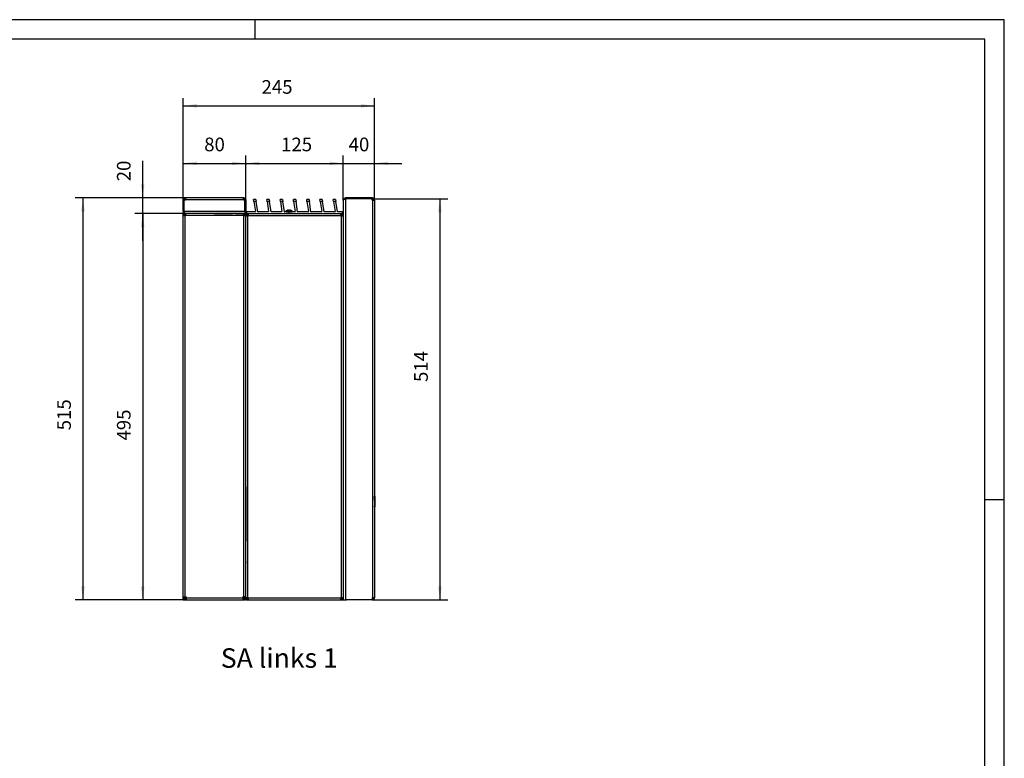
# Model space of a CAD drawing. Units: millimetres. Extents: x 28 to 622, y -25 to 395.
# Drawn here: x 370 to 622, y 206 to 395 of the extents above; entities that cross this region are included whole.
import ezdxf

# ---------------------------------------------------------------- set-up
doc = ezdxf.new("R2010")
doc.units = ezdxf.units.MM
doc.linetypes.add('DOT_CENTER', pattern=[14, 12, -1, 0, -1])
doc.layers.add('1', color=7, linetype='Continuous')
doc.styles.add('CONVERTER_11', font='txt.shx', dxfattribs={"width": 0.9})
doc.dimstyles.new('ME10_DIM_10', dxfattribs={"dimtxt": 17.5, "dimasz": 17.5, "dimexe": 10, "dimexo": 0, "dimgap": 10, "dimtad": 1, "dimdsep": 46, "dimtxsty": 'CONVERTER_11', "dimsah": 1, "dimcen": 0.09, "dimclrd": 2, "dimclre": 2, "dimclrt": 3, "dimadec": 0, "dimazin": 0, "dimtfac": 1, "dimtdec": 4, "dimtix": 1, "dimtmove": 0, "dimatfit": 3, "dimfxl": 0, "dimtolj": 1, "dimtzin": 0, "dimarcsym": 0})
doc.dimstyles.new('ME10_DIM_11', dxfattribs={"dimtxt": 17.5, "dimasz": 17.5, "dimexe": 10, "dimexo": 0, "dimgap": 10, "dimtad": 1, "dimdsep": 46, "dimtxsty": 'CONVERTER_11', "dimsah": 1, "dimcen": 0.09, "dimclrd": 2, "dimclre": 2, "dimclrt": 3, "dimadec": 0, "dimazin": 0, "dimtfac": 1, "dimtdec": 4, "dimtix": 1, "dimtmove": 0, "dimatfit": 3, "dimfxl": 0, "dimtolj": 1, "dimtzin": 0, "dimarcsym": 0})
doc.dimstyles.new('ME10_DIM_12', dxfattribs={"dimtxt": 17.5, "dimasz": 17.5, "dimexe": 10, "dimexo": 0, "dimgap": 10, "dimtad": 1, "dimdsep": 46, "dimtxsty": 'CONVERTER_11', "dimsah": 1, "dimcen": 0.09, "dimclrd": 2, "dimclre": 2, "dimclrt": 3, "dimadec": 0, "dimazin": 0, "dimtfac": 1, "dimtdec": 4, "dimtix": 1, "dimtmove": 0, "dimatfit": 3, "dimfxl": 0, "dimtolj": 1, "dimtzin": 0, "dimarcsym": 0})
doc.dimstyles.new('ME10_DIM_13', dxfattribs={"dimtxt": 17.5, "dimasz": 17.5, "dimexe": 10, "dimexo": 0, "dimgap": 10, "dimtad": 1, "dimdsep": 46, "dimtxsty": 'CONVERTER_11', "dimsah": 1, "dimcen": 0.09, "dimclrd": 2, "dimclre": 2, "dimclrt": 3, "dimadec": 0, "dimazin": 0, "dimtfac": 1, "dimtdec": 4, "dimtix": 1, "dimtmove": 0, "dimatfit": 3, "dimfxl": 0, "dimtolj": 1, "dimtzin": 0, "dimarcsym": 0})
doc.dimstyles.new('ME10_DIM_14', dxfattribs={"dimtxt": 17.5, "dimasz": 17.5, "dimexe": 10, "dimexo": 0, "dimgap": 10, "dimtad": 1, "dimdsep": 46, "dimtxsty": 'CONVERTER_11', "dimsah": 1, "dimcen": 0.09, "dimclrd": 2, "dimclre": 2, "dimclrt": 3, "dimadec": 0, "dimazin": 0, "dimtfac": 1, "dimtdec": 4, "dimtix": 1, "dimtmove": 0, "dimatfit": 3, "dimfxl": 0, "dimtolj": 1, "dimtzin": 0, "dimarcsym": 0})
doc.dimstyles.new('ME10_DIM_15', dxfattribs={"dimtxt": 17.5, "dimasz": 17.5, "dimexe": 10, "dimexo": 0, "dimgap": 10, "dimtad": 1, "dimdsep": 46, "dimtxsty": 'CONVERTER_11', "dimsah": 1, "dimcen": 0.09, "dimclrd": 2, "dimclre": 2, "dimclrt": 3, "dimadec": 0, "dimazin": 0, "dimtfac": 1, "dimtdec": 4, "dimtix": 1, "dimtmove": 0, "dimatfit": 3, "dimfxl": 0, "dimtolj": 1, "dimtzin": 0, "dimarcsym": 0})
doc.dimstyles.new('ME10_DIM_16', dxfattribs={"dimtxt": 17.5, "dimasz": 17.5, "dimexe": 10, "dimexo": 0, "dimgap": 10, "dimtad": 1, "dimdsep": 46, "dimtxsty": 'CONVERTER_11', "dimsah": 1, "dimcen": 0.09, "dimclrd": 2, "dimclre": 2, "dimclrt": 3, "dimadec": 0, "dimazin": 0, "dimtfac": 1, "dimtdec": 4, "dimtix": 1, "dimtmove": 0, "dimatfit": 3, "dimfxl": 0, "dimtolj": 1, "dimtzin": 0, "dimarcsym": 0})
doc.dimstyles.new('ME10_DIM_17', dxfattribs={"dimtxt": 17.5, "dimasz": 17.5, "dimexe": 10, "dimexo": 0, "dimgap": 10, "dimtad": 1, "dimdsep": 46, "dimtxsty": 'CONVERTER_11', "dimsah": 1, "dimcen": 0.09, "dimclrd": 2, "dimclre": 2, "dimclrt": 3, "dimadec": 0, "dimazin": 0, "dimtfac": 1, "dimtdec": 4, "dimtix": 1, "dimtmove": 0, "dimatfit": 3, "dimfxl": 0, "dimtolj": 1, "dimtzin": 0, "dimarcsym": 0})

# ---------------------------------------------------------------- blocks, each defined once
blk = doc.blocks.new('_tb_frame_A2Q', base_point=(28.41, -25.01))
at = {"layer": '1', "color": 2, "linetype": 'Continuous'}
for p, q in [((622.41, 394.99), (28.41, 394.99)), ((430.41, 394.99), (430.41, 389.99)), ((622.41, -25.01), (622.41, 394.99)), ((622.41, 271.99), (617.41, 271.99))]:
    blk.add_line(p, q, dxfattribs=at)
at = {"layer": '1', "color": 7, "linetype": 'Continuous'}
for p, q in [((617.41, 389.99), (48.41, 389.99)), ((617.41, -20.01), (617.41, 389.99))]:
    blk.add_line(p, q, dxfattribs=at)
blk = doc.blocks.new('senkschraube_m4x12_kreuzschlitz', base_point=(2262.5, 1725.5))
at = {"color": 1, "linetype": 'Continuous'}
blk.add_line((2262.6, 1725.6), (2262.5, 1725.5), dxfattribs=at)
blk = doc.blocks.new('seitenblech_serie6_vorne_ansaug_vorne_02__1', base_point=(2140.5, 1231.6))
at = {"color": 1, "linetype": 'Continuous'}
for p, q in [((2141.5, 1725.6), (2140.5, 1725.6)), ((2141.5, 1725.5), (2141.5, 1725.6)), ((2141.5, 1723.6), (2143.1, 1723.6)), ((2262.5, 1723.6), (2262.9, 1723.6)), ((2262.9, 1723.6), (2264.5, 1723.6)), ((2264.5, 1725.5), (2265.5, 1725.5)), ((2140.5, 1231.6), (2143.5, 1231.6)), ((2143.5, 1231.6), (2262.5, 1231.6)), ((2262.5, 1231.6), (2265.5, 1231.6))]:
    blk.add_line(p, q, dxfattribs=at)
blk = doc.blocks.new('seitenblech_serie6_vorne_ansaug_vorne__2', base_point=(2140.5, 1231.6))
at = {"color": 1, "linetype": 'Continuous'}
for p, q in [((2140.5, 1726.6), (2140.5, 1725.6)), ((2140.5, 1726.6), (2143.5, 1726.6)), ((2140.5, 1725.6), (2143.5, 1725.6)), ((2140.5, 1723.6), (2140.5, 1725.5)), ((2141.5, 1725.5), (2140.5, 1725.5)), ((2143.1, 1723.6), (2140.5, 1723.6)), ((2140.5, 1235.4), (2140.5, 1723.6)), ((2141.5, 1723.6), (2141.5, 1725.5)), ((2143.5, 1723.6), (2143.1, 1723.6)), ((2143.1, 1234.6), (2143.1, 1723.6)), ((2143.5, 1726.6), (2143.5, 1724)), ((2143.5, 1726.6), (2262.5, 1726.6)), ((2143.5, 1724), (2143.5, 1723.6)), ((2143.5, 1724), (2262.5, 1724)), ((2262.5, 1724), (2262.5, 1726.6)), ((2262.5, 1726.6), (2265.5, 1726.6)), ((2262.5, 1725.6), (2265.5, 1725.6)), ((2262.5, 1723.6), (2262.5, 1724)), ((2262.9, 1723.6), (2262.5, 1723.6)), ((2265.5, 1723.6), (2262.9, 1723.6)), ((2262.9, 1723.6), (2262.9, 1234.6)), ((2264.5, 1725.5), (2264.5, 1723.6)), ((2265.5, 1725.5), (2264.5, 1725.5)), ((2140.5, 1232.7), (2140.5, 1234.6)), ((2140.5, 1234.6), (2143.1, 1234.6)), ((2140.5, 1232.7), (2141.5, 1232.7)), ((2143.5, 1232.6), (2140.5, 1232.6)), ((2143.5, 1231.6), (2140.5, 1231.6)), ((2141.5, 1232.7), (2141.5, 1234.6)), ((2143.1, 1234.6), (2143.5, 1234.6)), ((2143.5, 1234.6), (2143.5, 1234.2)), ((2143.5, 1234.2), (2143.5, 1231.6)), ((2143.5, 1234.2), (2262.5, 1234.2)), ((2143.5, 1231.6), (2262.5, 1231.6)), ((2262.5, 1234.6), (2262.9, 1234.6)), ((2262.5, 1234.2), (2262.5, 1234.6)), ((2262.5, 1231.6), (2262.5, 1234.2)), ((2265.5, 1232.6), (2262.5, 1232.6)), ((2265.5, 1231.6), (2262.5, 1231.6)), ((2262.9, 1234.6), (2265.5, 1234.6)), ((2264.5, 1234.6), (2264.5, 1232.7)), ((2264.5, 1232.7), (2265.5, 1232.7)), ((2265.5, 1231.6), (2265.5, 1231.6))]:
    blk.add_line(p, q, dxfattribs=at)
blk = doc.blocks.new('lueftungsgitter_bg61__3', base_point=(2141.5, 1726.6))
at = {"color": 1, "linetype": 'Continuous'}
for p, q in [((2150.7, 1744.6), (2150.6, 1744.4)), ((2150.9, 1742.1), (2150.6, 1744.4)), ((2150.7, 1744.6), (2150.7, 1744.6)), ((2150.7, 1744.6), (2150.7, 1744.6)), ((2150.7, 1744.6), (2150.7, 1744.6)), ((2150.8, 1744.6), (2150.7, 1744.6)), ((2153.4, 1744.6), (2150.8, 1744.6)), ((2150.8, 1744.6), (2150.8, 1744.6)), ((2150.8, 1744.6), (2150.8, 1744.6)), ((2154, 1742.1), (2150.9, 1742.1)), ((2150.9, 1742.1), (2152.9, 1729)), ((2153.4, 1744.6), (2153.4, 1744.6)), ((2153.5, 1744.6), (2153.4, 1744.6)), ((2153.6, 1744.5), (2153.5, 1744.6)), ((2153.6, 1744.4), (2153.6, 1744.5)), ((2153.6, 1744.4), (2154, 1742.1)), ((2156, 1728.9), (2154, 1742.1)), ((2167.7, 1744.6), (2167.6, 1744.4)), ((2167.9, 1742.1), (2167.6, 1744.4)), ((2167.7, 1744.6), (2167.7, 1744.6)), ((2167.7, 1744.6), (2167.7, 1744.6)), ((2167.7, 1744.6), (2167.7, 1744.6)), ((2167.8, 1744.6), (2167.7, 1744.6)), ((2167.8, 1744.6), (2167.8, 1744.6)), ((2167.8, 1744.6), (2167.8, 1744.6)), ((2170.4, 1744.6), (2167.8, 1744.6)), ((2171, 1742.1), (2167.9, 1742.1)), ((2167.9, 1742.1), (2169.9, 1729)), ((2170.4, 1744.6), (2170.4, 1744.6)), ((2170.5, 1744.6), (2170.4, 1744.6)), ((2170.6, 1744.5), (2170.5, 1744.6)), ((2170.6, 1744.4), (2170.6, 1744.5)), ((2170.6, 1744.4), (2171, 1742.1)), ((2173, 1728.9), (2171, 1742.1)), ((2184.6, 1744.6), (2184.6, 1744.4)), ((2184.7, 1744.6), (2184.6, 1744.6)), ((2184.9, 1742.1), (2184.6, 1744.4)), ((2184.7, 1744.6), (2184.7, 1744.6)), ((2184.7, 1744.6), (2184.7, 1744.6)), ((2184.8, 1744.6), (2184.7, 1744.6)), ((2184.8, 1744.6), (2184.8, 1744.6)), ((2184.8, 1744.6), (2184.8, 1744.6)), ((2187.4, 1744.6), (2184.8, 1744.6)), ((2188, 1742.1), (2184.9, 1742.1)), ((2184.9, 1742.1), (2186.9, 1729)), ((2187.4, 1744.6), (2187.4, 1744.6)), ((2187.5, 1744.6), (2187.4, 1744.6)), ((2187.6, 1744.5), (2187.5, 1744.6)), ((2187.6, 1744.4), (2187.6, 1744.5)), ((2187.6, 1744.4), (2188, 1742.1)), ((2190, 1728.9), (2188, 1742.1)), ((2201.6, 1744.6), (2201.6, 1744.4)), ((2201.7, 1744.6), (2201.6, 1744.6)), ((2201.9, 1742.1), (2201.6, 1744.4)), ((2201.7, 1744.6), (2201.7, 1744.6)), ((2201.7, 1744.6), (2201.7, 1744.6)), ((2201.8, 1744.6), (2201.7, 1744.6)), ((2204.4, 1744.6), (2201.8, 1744.6)), ((2201.8, 1744.6), (2201.8, 1744.6)), ((2201.8, 1744.6), (2201.8, 1744.6)), ((2205, 1742.1), (2201.9, 1742.1)), ((2201.9, 1742.1), (2203.9, 1729)), ((2204.4, 1744.6), (2204.4, 1744.6)), ((2204.4, 1744.6), (2204.4, 1744.6)), ((2204.6, 1744.5), (2204.4, 1744.6)), ((2204.6, 1744.4), (2204.6, 1744.5)), ((2204.6, 1744.4), (2205, 1742.1)), ((2206.9, 1728.9), (2205, 1742.1)), ((2218.6, 1744.6), (2218.6, 1744.4)), ((2218.6, 1744.6), (2218.6, 1744.6)), ((2218.7, 1744.6), (2218.6, 1744.6)), ((2218.9, 1742.1), (2218.6, 1744.4)), ((2218.7, 1744.6), (2218.7, 1744.6)), ((2218.8, 1744.6), (2218.7, 1744.6)), ((2221.4, 1744.6), (2218.8, 1744.6)), ((2218.8, 1744.6), (2218.8, 1744.6)), ((2218.8, 1744.6), (2218.8, 1744.6)), ((2222, 1742.1), (2218.9, 1742.1)), ((2218.9, 1742.1), (2220.9, 1729)), ((2221.4, 1744.6), (2221.4, 1744.6)), ((2221.4, 1744.6), (2221.4, 1744.6)), ((2221.6, 1744.5), (2221.4, 1744.6)), ((2221.6, 1744.4), (2221.6, 1744.5)), ((2221.6, 1744.4), (2222, 1742.1)), ((2223.9, 1728.9), (2222, 1742.1)), ((2235.6, 1744.6), (2235.6, 1744.4)), ((2235.6, 1744.6), (2235.6, 1744.6)), ((2235.7, 1744.6), (2235.6, 1744.6)), ((2235.9, 1742.1), (2235.6, 1744.4)), ((2235.7, 1744.6), (2235.7, 1744.6)), ((2235.8, 1744.6), (2235.7, 1744.6)), ((2238.4, 1744.6), (2235.8, 1744.6)), ((2235.8, 1744.6), (2235.8, 1744.6)), ((2235.8, 1744.6), (2235.8, 1744.6)), ((2239, 1742.1), (2235.9, 1742.1)), ((2235.9, 1742.1), (2237.9, 1729)), ((2238.4, 1744.6), (2238.4, 1744.6)), ((2238.4, 1744.6), (2238.4, 1744.6)), ((2238.6, 1744.5), (2238.4, 1744.6)), ((2238.6, 1744.4), (2238.6, 1744.5)), ((2238.6, 1744.4), (2239, 1742.1)), ((2240.9, 1728.9), (2239, 1742.1)), ((2252.6, 1744.6), (2252.6, 1744.4)), ((2252.6, 1744.6), (2252.6, 1744.6)), ((2252.7, 1744.6), (2252.6, 1744.6)), ((2252.9, 1742.1), (2252.6, 1744.4)), ((2252.7, 1744.6), (2252.7, 1744.6)), ((2252.7, 1744.6), (2252.7, 1744.6)), ((2252.8, 1744.6), (2252.7, 1744.6)), ((2255.4, 1744.6), (2252.8, 1744.6)), ((2252.8, 1744.6), (2252.8, 1744.6)), ((2256, 1742.1), (2252.9, 1742.1)), ((2252.9, 1742.1), (2254.9, 1729)), ((2255.4, 1744.6), (2255.4, 1744.6)), ((2255.4, 1744.6), (2255.4, 1744.6)), ((2255.6, 1744.5), (2255.4, 1744.6)), ((2255.6, 1744.4), (2255.6, 1744.5)), ((2255.6, 1744.4), (2256, 1742.1)), ((2257.9, 1728.9), (2256, 1742.1)), ((2141.5, 1728.3), (2141.5, 1726.9)), ((2152.6, 1728.6), (2141.8, 1728.6)), ((2169.6, 1728.6), (2156.3, 1728.6)), ((2186.6, 1728.6), (2173.3, 1728.6)), ((2203.6, 1728.6), (2190.2, 1728.6)), ((2220.6, 1728.6), (2207.2, 1728.6)), ((2237.6, 1728.6), (2224.2, 1728.6)), ((2254.6, 1728.6), (2241.2, 1728.6)), ((2264.2, 1728.6), (2258.2, 1728.6)), ((2264.5, 1726.9), (2264.5, 1728.3)), ((2141.8, 1726.6), (2264.2, 1726.6))]:
    blk.add_line(p, q, dxfattribs=at)
for centre, start, end in [((2141.8, 1728.3), 90, 180), ((2152.6, 1728.9), 270, 8.5), ((2156.3, 1728.9), 188.5, 270), ((2169.6, 1728.9), 270, 8.5), ((2173.3, 1728.9), 188.5, 270), ((2186.6, 1728.9), 270, 8.5), ((2190.2, 1728.9), 188.5, 270), ((2203.6, 1728.9), 270, 8.5), ((2207.2, 1728.9), 188.5, 270), ((2220.6, 1728.9), 270, 8.5), ((2224.2, 1728.9), 188.5, 270), ((2237.6, 1728.9), 270, 8.5), ((2241.2, 1728.9), 188.5, 270), ((2254.6, 1728.9), 270, 8.5), ((2258.2, 1728.9), 188.5, 270), ((2264.2, 1728.3), 0, 90), ((2141.8, 1726.9), 180, 270), ((2264.2, 1726.9), 270, 0)]:
    blk.add_arc(centre, 0.3, start, end, dxfattribs=at)
blk = doc.blocks.new('logo_kampmann_02_02_02__4', base_point=(2305.5, 1350.7))
at = {"color": 1, "linetype": 'Continuous'}
for p, q in [((2306.5, 1364.5), (2305.5, 1364.5)), ((2305.5, 1364.5), (2305.5, 1364.4)), ((2306.5, 1364.4), (2305.5, 1364.4)), ((2305.5, 1359.6), (2305.5, 1364.4)), ((2306.5, 1364.5), (2306.5, 1364.4)), ((2306.5, 1359.6), (2306.5, 1364.4)), ((2305.5, 1359.6), (2305.5, 1359.5)), ((2306.5, 1359.6), (2305.5, 1359.6)), ((2305.5, 1359.5), (2306.5, 1359.5)), ((2305.5, 1359.5), (2305.5, 1351.7)), ((2305.5, 1351.7), (2305.5, 1351.6)), ((2305.5, 1351.7), (2306.5, 1351.7)), ((2305.5, 1350.8), (2305.5, 1351.6)), ((2306.5, 1351.6), (2305.5, 1351.6)), ((2305.5, 1350.8), (2305.5, 1350.7)), ((2306.5, 1350.8), (2305.5, 1350.8)), ((2306.5, 1350.7), (2305.5, 1350.7)), ((2306.5, 1359.6), (2306.5, 1359.5)), ((2306.5, 1351.7), (2306.5, 1359.5)), ((2306.5, 1351.7), (2306.5, 1351.6)), ((2306.5, 1350.8), (2306.5, 1351.6)), ((2306.5, 1350.8), (2306.5, 1350.7))]:
    blk.add_line(p, q, dxfattribs=at)
blk = doc.blocks.new('frontpaneel_bg61_ansaug_vorne__5', base_point=(2264.4, 1231.6))
at = {"color": 1, "linetype": 'Continuous'}
for p, q in [((2265.5, 1744), (2265.7, 1745)), ((2265.5, 1743.9), (2265.6, 1744.2)), ((2265.5, 1744), (2265.5, 1743.9)), ((2265.5, 1744), (2265.5, 1744)), ((2265.5, 1743.9), (2265.5, 1231.6)), ((2265.6, 1744.2), (2265.7, 1744.3)), ((2265.7, 1745), (2266.2, 1745.9)), ((2265.7, 1744.3), (2265.9, 1744.5)), ((2265.9, 1744.5), (2266.2, 1744.7)), ((2266.2, 1745.9), (2267.1, 1746.4)), ((2266.2, 1744.7), (2266.6, 1744.9)), ((2266.2, 1744.7), (2266.2, 1744.7)), ((2266.6, 1744.9), (2267.1, 1745.1)), ((2266.9, 1745.2), (2267.5, 1745.5)), ((2266.9, 1745.1), (2266.9, 1745.2)), ((2267.1, 1746.4), (2268.1, 1746.6)), ((2267.1, 1745.1), (2267.3, 1745.2)), ((2267.3, 1745.2), (2268, 1745.5)), ((2267.5, 1745.5), (2268.1, 1745.6)), ((2268, 1745.5), (2268.1, 1745.5)), ((2302.5, 1746.6), (2268.1, 1746.6)), ((2268.1, 1745.6), (2268.1, 1746.6)), ((2302.5, 1745.6), (2268.1, 1745.6)), ((2302.5, 1745.5), (2268.1, 1745.5)), ((2268.1, 1745.5), (2268.1, 1231.6)), ((2302.5, 1746.6), (2302.9, 1746.6)), ((2302.5, 1746.6), (2302.5, 1745.6)), ((2302.5, 1745.6), (2302.9, 1745.6)), ((2302.5, 1743.6), (2302.5, 1745.5)), ((2302.9, 1743.6), (2302.5, 1743.6)), ((2302.9, 1743.6), (2305.5, 1743.6)), ((2302.9, 1743.6), (2302.9, 1234.6)), ((2304.5, 1743.6), (2304.5, 1744)), ((2305.5, 1743.6), (2305.5, 1744)), ((2305.5, 1743.6), (2305.5, 1234.6)), ((2264.4, 1726.7), (2264.5, 1726.7)), ((2265.5, 1231.6), (2268.1, 1231.6)), ((2267, 1231.6), (2269.5, 1231.6)), ((2267, 1231.6), (2267, 1231.6)), ((2302.5, 1231.6), (2268.1, 1231.6)), ((2302.5, 1231.6), (2269.5, 1231.6)), ((2269.5, 1231.6), (2269.5, 1231.6)), ((2302.9, 1234.6), (2302.5, 1234.6)), ((2302.5, 1234.6), (2302.5, 1231.6)), ((2302.9, 1232.6), (2302.5, 1232.6)), ((2302.9, 1231.6), (2302.5, 1231.6)), ((2302.5, 1231.6), (2302.5, 1231.6)), ((2302.9, 1234.6), (2305.5, 1234.6)), ((2304.5, 1234.6), (2304.5, 1234.2)), ((2305.5, 1234.6), (2305.5, 1234.2))]:
    blk.add_line(p, q, dxfattribs=at)
for centre, radius, start, end in [((2302.9, 1744), 2.6, 0, 90), ((2302.9, 1744), 1.6, 0, 90), ((2263.9, 1728.2), 1.6, 292.5006, 0.0003), ((2302.9, 1234.2), 1.6, 270, 360), ((2302.9, 1234.2), 2.6, 270, 360)]:
    blk.add_arc(centre, radius, start, end, dxfattribs=at)
blk = doc.blocks.new('seitenblech_serie6_hinten_ansaug_vorne_02__6', base_point=(2060.5, 1231.6))
at = {"color": 1, "linetype": 'Continuous'}
for p, q in [((2060.5, 1726.6), (2060.5, 1723.8)), ((2060.5, 1726.6), (2060.5, 1726.6)), ((2060.5, 1723.8), (2060.5, 1723.6)), ((2061.5, 1726.6), (2061.5, 1723.6)), ((2140.5, 1376.6), (2140.5, 1371.6)), ((2140.5, 1371.6), (2140.5, 1306.7)), ((2140.5, 1280.4), (2140.5, 1278.9)), ((2063.1, 1234.6), (2061.5, 1234.6)), ((2061.6, 1232.6), (2061.6, 1231.6)), ((2061.6, 1231.6), (2064.2, 1231.6)), ((2063.1, 1235.4), (2063.1, 1234.6)), ((2063.5, 1234.6), (2063.1, 1234.6)), ((2063.5, 1234.2), (2063.5, 1234.6)), ((2063.5, 1232.6), (2063.5, 1234.2)), ((2064.2, 1234.2), (2063.5, 1234.2)), ((2137.5, 1234.2), (2136.7, 1234.2)), ((2137.5, 1234.6), (2137.5, 1234.2)), ((2137.9, 1234.6), (2137.5, 1234.6)), ((2137.5, 1234.2), (2137.5, 1232.6)), ((2137.9, 1235.4), (2137.9, 1234.6)), ((2139.5, 1234.6), (2137.9, 1234.6))]:
    blk.add_line(p, q, dxfattribs=at)
blk = doc.blocks.new('fensterbank_bg61__7', base_point=(2060.5, 1721.6))
at = {"color": 1, "linetype": 'Continuous'}
for p, q in [((2060.5, 1743.6), (2060.5, 1744)), ((2060.5, 1743.6), (2060.5, 1729.1)), ((2060.5, 1743.6), (2061.5, 1743.6)), ((2061.5, 1743.6), (2061.5, 1744)), ((2061.5, 1729.1), (2061.5, 1743.6)), ((2063.5, 1743.6), (2061.6, 1743.6)), ((2061.6, 1729.2), (2061.6, 1743.6)), ((2063.1, 1746.6), (2063.5, 1746.6)), ((2063.1, 1745.6), (2063.5, 1745.6)), ((2063.5, 1746.6), (2063.5, 1744)), ((2137.5, 1746.6), (2063.5, 1746.6)), ((2063.5, 1745.1), (2063.5, 1744.6)), ((2063.5, 1744.6), (2063.5, 1744)), ((2063.5, 1744), (2063.5, 1743.6)), ((2137.5, 1744), (2063.5, 1744)), ((2137.5, 1744), (2137.5, 1746.6)), ((2137.5, 1746.6), (2137.9, 1746.6)), ((2137.5, 1745.6), (2137.9, 1745.6)), ((2137.5, 1743.6), (2137.5, 1744)), ((2137.5, 1743.6), (2137.5, 1744)), ((2139.4, 1743.6), (2137.5, 1743.6)), ((2139.4, 1743.6), (2137.5, 1743.6)), ((2139.4, 1743.6), (2139.4, 1729.2)), ((2139.5, 1744), (2139.5, 1743.6)), ((2139.5, 1743.6), (2140.5, 1743.6)), ((2139.5, 1729.1), (2139.5, 1743.6)), ((2140.5, 1744), (2140.5, 1743.6)), ((2140.5, 1743.6), (2140.5, 1729.1)), ((2061.5, 1729.1), (2060.5, 1729.1)), ((2060.5, 1729.1), (2060.5, 1726.6)), ((2061.5, 1729.1), (2061.5, 1726.6)), ((2061.6, 1726.6), (2061.6, 1729.2)), ((2139.4, 1729.2), (2061.6, 1729.2)), ((2139.4, 1729.2), (2139.4, 1726.6)), ((2139.4, 1727.7), (2139.4, 1727.6)), ((2140.5, 1729.1), (2139.5, 1729.1)), ((2139.5, 1729.1), (2139.5, 1726.6)), ((2140.5, 1729.1), (2140.5, 1726.6)), ((2140.5, 1728.2), (2140.5, 1728.3)), ((2140.5, 1728.2), (2140.5, 1728.2)), ((2061.5, 1726.6), (2060.5, 1726.6)), ((2063.5, 1726.6), (2061.6, 1726.6)), ((2100.5, 1726.6), (2063.5, 1726.6)), ((2100.5, 1726.6), (2123.5, 1726.6)), ((2137.5, 1726.6), (2100.5, 1726.6)), ((2127.4, 1726.6), (2137.5, 1726.6)), ((2139.4, 1726.6), (2137.5, 1726.6)), ((2139.4, 1727.6), (2139.4, 1727)), ((2139.4, 1727), (2139.4, 1726.6)), ((2140.5, 1726.6), (2139.5, 1726.6)), ((2140.5, 1725.5), (2140.5, 1725.6)), ((2140.5, 1721.6), (2140.5, 1721.6)), ((2141.5, 1726.7), (2141.6, 1726.7)), ((2141.6, 1726.7), (2141.5, 1726.7)), ((2141.5, 1726.7), (2141.6, 1726.7)), ((2142.1, 1726.6), (2142.1, 1726.6)), ((2142.1, 1726.6), (2142.1, 1726.6)), ((2142.1, 1726.6), (2142.1, 1726.6))]:
    blk.add_line(p, q, dxfattribs=at)
for centre, radius, start, end in [((2063.1, 1744), 2.6, 90, 180), ((2063.1, 1744), 1.6, 90, 180), ((2137.9, 1744), 2.6, 360, 90), ((2137.9, 1744), 1.6, 360, 90), ((2142.1, 1728.2), 1.6, 179.9994, 249)]:
    blk.add_arc(centre, radius, start, end, dxfattribs=at)
blk = doc.blocks.new('seitenblech_serie6_hinten_ansaug_vorne__8', base_point=(2060.5, 1231.6))
at = {"color": 1, "linetype": 'Continuous'}
for p, q in [((2060.5, 1723.6), (2060.5, 1726.6)), ((2063.1, 1723.6), (2060.5, 1723.6)), ((2060.5, 1235.4), (2060.5, 1723.6)), ((2061.5, 1723.6), (2061.5, 1726.6)), ((2061.6, 1726.6), (2063.5, 1726.6)), ((2061.6, 1726.6), (2061.6, 1725.6)), ((2061.6, 1725.6), (2063.5, 1725.6)), ((2063.5, 1723.6), (2063.1, 1723.6)), ((2063.1, 1235.4), (2063.1, 1723.6)), ((2063.5, 1726.6), (2063.5, 1724)), ((2100.5, 1726.6), (2063.5, 1726.6)), ((2137.5, 1724), (2063.5, 1724)), ((2063.5, 1724), (2063.5, 1723.6)), ((2137.5, 1726.6), (2100.5, 1726.6)), ((2137.5, 1724), (2137.5, 1726.6)), ((2137.5, 1725.6), (2139.4, 1725.6)), ((2137.5, 1723.6), (2137.5, 1724)), ((2137.9, 1723.6), (2137.5, 1723.6)), ((2140.5, 1723.6), (2137.9, 1723.6)), ((2137.9, 1235.4), (2137.9, 1723.6)), ((2139.4, 1725.6), (2139.4, 1726.6)), ((2139.5, 1726.6), (2139.5, 1723.6)), ((2140.5, 1726.6), (2140.5, 1723.6)), ((2140.5, 1235.4), (2140.5, 1723.6)), ((2060.5, 1231.6), (2060.5, 1235.4)), ((2060.5, 1235.4), (2063.1, 1235.4)), ((2060.5, 1231.6), (2061.5, 1231.6)), ((2061.5, 1231.6), (2061.5, 1235.4)), ((2061.6, 1232.6), (2061.6, 1231.6)), ((2064.2, 1232.6), (2061.6, 1232.6)), ((2064.2, 1231.6), (2061.6, 1231.6)), ((2063.1, 1235.4), (2064.2, 1235.4)), ((2064.2, 1235.4), (2064.2, 1234.2)), ((2064.2, 1234.2), (2064.2, 1231.6)), ((2064.2, 1234.2), (2136.7, 1234.2)), ((2064.2, 1231.6), (2136.7, 1231.6)), ((2136.7, 1235.4), (2136.7, 1234.2)), ((2137.9, 1235.4), (2136.7, 1235.4)), ((2136.7, 1234.2), (2136.7, 1231.6)), ((2136.7, 1232.6), (2139.4, 1232.6)), ((2136.7, 1231.6), (2139.4, 1231.6)), ((2140.5, 1235.4), (2137.9, 1235.4)), ((2139.4, 1232.6), (2139.4, 1231.6)), ((2139.5, 1231.6), (2139.5, 1235.4)), ((2140.5, 1231.6), (2139.5, 1231.6)), ((2140.5, 1231.6), (2140.5, 1235.4))]:
    blk.add_line(p, q, dxfattribs=at)
blk = doc.blocks.new('flachkopfschraube_m4_10_iso_7045_vz_02__9', base_point=(2192.2, 1728.6))
at = {"color": 1, "linetype": 'Continuous'}
for p, q in [((2192.2, 1729.5), (2192.3, 1729.8)), ((2192.2, 1729.3), (2192.2, 1729.5)), ((2192.2, 1728.6), (2192.2, 1729.3)), ((2192.2, 1729.3), (2195.6, 1729.3)), ((2192.2, 1728.6), (2195.4, 1728.6)), ((2192.3, 1729.8), (2192.4, 1730)), ((2192.4, 1730), (2192.5, 1730.2)), ((2192.5, 1730.2), (2192.7, 1730.4)), ((2192.7, 1730.4), (2192.9, 1730.5)), ((2192.9, 1730.5), (2193.1, 1730.7)), ((2193.1, 1730.7), (2193.3, 1730.7)), ((2193.3, 1730.7), (2193.5, 1730.8)), ((2193.3, 1730.7), (2198.6, 1730.7)), ((2193.3, 1730.7), (2193.3, 1730.7)), ((2193.5, 1730.8), (2193.6, 1730.8)), ((2193.6, 1730.8), (2193.6, 1730.8)), ((2193.9, 1730.8), (2193.6, 1730.8)), ((2193.8, 1730.8), (2193.8, 1730.8)), ((2193.8, 1730.8), (2193.8, 1730.8)), ((2193.9, 1730.8), (2193.9, 1730.8)), ((2193.9, 1730.8), (2194, 1730.8)), ((2194, 1730.8), (2193.9, 1730.8)), ((2194, 1730.8), (2194, 1730.8)), ((2194.1, 1730.8), (2194, 1730.8)), ((2194.1, 1730.8), (2195.4, 1730.8)), ((2195.4, 1730.8), (2195.5, 1730.8)), ((2195.4, 1730.8), (2195.4, 1730.8)), ((2195.4, 1728.6), (2199.8, 1728.6)), ((2195.6, 1730.8), (2195.5, 1730.8)), ((2195.5, 1730.8), (2195.7, 1730.8)), ((2195.6, 1729.3), (2199.8, 1729.3)), ((2195.7, 1730.8), (2195.7, 1730.8)), ((2195.8, 1730.8), (2195.7, 1730.8)), ((2195.7, 1730.8), (2195.9, 1730.8)), ((2196, 1730.8), (2195.9, 1730.8)), ((2195.9, 1730.8), (2196.1, 1730.8)), ((2196, 1730.8), (2196, 1730.8)), ((2196.1, 1730.8), (2196.3, 1730.8)), ((2196.3, 1730.8), (2196.2, 1730.8)), ((2196.2, 1730.8), (2196.2, 1730.8)), ((2196.5, 1730.8), (2196.3, 1730.8)), ((2196.3, 1730.8), (2196.5, 1730.8)), ((2196.5, 1730.8), (2196.6, 1730.8)), ((2196.6, 1730.8), (2196.6, 1730.8)), ((2196.6, 1730.8), (2197.9, 1730.8)), ((2197.9, 1730.8), (2197.9, 1730.8)), ((2198, 1730.8), (2197.9, 1730.8)), ((2197.9, 1730.8), (2198, 1730.8)), ((2197.9, 1730.8), (2197.9, 1730.8)), ((2198.3, 1730.8), (2198, 1730.8)), ((2198.4, 1730.8), (2198.3, 1730.8)), ((2198.5, 1730.8), (2198.4, 1730.8)), ((2198.4, 1730.8), (2198.4, 1730.8)), ((2198.6, 1730.7), (2198.5, 1730.8)), ((2198.6, 1730.7), (2198.9, 1730.7)), ((2198.6, 1730.7), (2198.6, 1730.7)), ((2198.6, 1730.7), (2198.6, 1730.7)), ((2198.9, 1730.7), (2199.1, 1730.5)), ((2199.1, 1730.5), (2199.3, 1730.4)), ((2199.3, 1730.4), (2199.5, 1730.2)), ((2199.5, 1730.2), (2199.6, 1730)), ((2199.6, 1730), (2199.7, 1729.8)), ((2199.7, 1729.8), (2199.8, 1729.5)), ((2199.8, 1729.5), (2199.8, 1729.3)), ((2199.8, 1729.3), (2199.8, 1728.6))]:
    blk.add_line(p, q, dxfattribs=at)
at = {"layer": '1', "color": 2, "linetype": 'DOT_CENTER'}
blk.add_line((2196, 1726.6), (2196, 1731.3), dxfattribs=at)
blk = doc.blocks.new('schraube_3_9x9_06_02_05_02_02', base_point=(2140.5, 1477.2))
at = {"color": 1, "linetype": 'Continuous'}
blk.add_line((2140.5, 1477.2), (2140.5, 1477.2), dxfattribs=at)
blk = doc.blocks.new('verkleidung_umluft_bg61_ansaug_vorne__10', base_point=(2060.5, 1231.6))
for name, p in [('fensterbank_bg61__7', (2060.5, 1721.6)), ('lueftungsgitter_bg61__3', (2141.5, 1726.6)), ('frontpaneel_bg61_ansaug_vorne__5', (2264.4, 1231.6)), ('flachkopfschraube_m4_10_iso_7045_vz_02__9', (2192.2, 1728.6)), ('seitenblech_serie6_hinten_ansaug_vorne_02__6', (2060.5, 1231.6)), ('seitenblech_serie6_hinten_ansaug_vorne__8', (2060.5, 1231.6)), ('seitenblech_serie6_vorne_ansaug_vorne__2', (2140.5, 1231.6)), ('seitenblech_serie6_vorne_ansaug_vorne_02__1', (2140.5, 1231.6)), ('senkschraube_m4x12_kreuzschlitz', (2262.5, 1725.5)), ('schraube_3_9x9_06_02_05_02_02', (2140.5, 1477.2)), ('logo_kampmann_02_02_02__4', (2305.5, 1350.7))]:
    blk.add_blockref(name, p)
blk = doc.blocks.new('*D67')
at = {"layer": '1', "color": 2, "linetype": 'Continuous'}
for p, q in [((2063.5, 1746.6), (1922, 1746.6)), ((1932, 1746.6), (1932, 1231.6)), ((2064.2, 1231.6), (1922, 1231.6))]:
    blk.add_line(p, q, dxfattribs=at)
at = {"layer": '1', "color": 2}
for points in [[(1934.3, 1729.1), (1929.7, 1729.1), (1932, 1746.6)], [(1929.7, 1249.1), (1934.3, 1249.1), (1932, 1231.6)]]:
    blk.add_solid(points, dxfattribs=at)
at = {"layer": '1', "color": 3, "insert": (1922, 1448.9), "char_height": 17.5, "attachment_point": 7, "rotation": 90, "line_spacing_factor": 0.60024, "style": 'CONVERTER_11'}
blk.add_mtext('515', dxfattribs=at)
blk = doc.blocks.new('*D68')
at = {"layer": '1', "color": 2, "linetype": 'Continuous'}
for p, q in [((2061.6, 1726.6), (1998.5, 1726.6)), ((2008.5, 1726.6), (2008.5, 1231.6)), ((2064.2, 1231.6), (1998.5, 1231.6))]:
    blk.add_line(p, q, dxfattribs=at)
at = {"layer": '1', "color": 2}
for points in [[(2010.8, 1709.1), (2006.2, 1709.1), (2008.5, 1726.6)], [(2006.2, 1249.1), (2010.8, 1249.1), (2008.5, 1231.6)]]:
    blk.add_solid(points, dxfattribs=at)
at = {"layer": '1', "color": 3, "insert": (1998.5, 1435.8), "char_height": 17.5, "attachment_point": 7, "rotation": 90, "line_spacing_factor": 0.60024, "style": 'CONVERTER_11'}
blk.add_mtext('495', dxfattribs=at)
blk = doc.blocks.new('*D69')
at = {"layer": '1', "color": 2, "linetype": 'Continuous'}
for p, q in [((2060.5, 1743.6), (2060.5, 1874.6)), ((2305.5, 1743.6), (2305.5, 1874.6)), ((2060.5, 1864.6), (2305.5, 1864.6))]:
    blk.add_line(p, q, dxfattribs=at)
at = {"layer": '1', "color": 2}
for points in [[(2078, 1866.9), (2078, 1862.3), (2060.5, 1864.6)], [(2288, 1862.3), (2288, 1866.9), (2305.5, 1864.6)]]:
    blk.add_solid(points, dxfattribs=at)
at = {"layer": '1', "color": 3, "insert": (2160.7, 1874.6), "char_height": 17.5, "attachment_point": 7, "rotation": 0.0001, "line_spacing_factor": 0.60024, "style": 'CONVERTER_11'}
blk.add_mtext('245', dxfattribs=at)
blk = doc.blocks.new('*D70')
at = {"layer": '1', "color": 2, "linetype": 'Continuous'}
for p, q in [((2008.5, 1746.6), (2008.5, 1794.2)), ((2063.5, 1746.6), (1998.5, 1746.6)), ((2008.5, 1726.6), (2008.5, 1746.6)), ((2060.5, 1726.6), (1998.5, 1726.6)), ((2008.5, 1691.6), (2008.5, 1726.6))]:
    blk.add_line(p, q, dxfattribs=at)
at = {"layer": '1', "color": 2}
for points in [[(2006.2, 1764.1), (2010.8, 1764.1), (2008.5, 1746.6)], [(2010.8, 1709.1), (2006.2, 1709.1), (2008.5, 1726.6)]]:
    blk.add_solid(points, dxfattribs=at)
at = {"layer": '1', "color": 3, "insert": (1998.5, 1767.9), "char_height": 17.5, "attachment_point": 7, "rotation": 90, "line_spacing_factor": 0.60024, "style": 'CONVERTER_11'}
blk.add_mtext('20', dxfattribs=at)
blk = doc.blocks.new('*D71')
at = {"layer": '1', "color": 2, "linetype": 'Continuous'}
for p, q in [((2060.5, 1729.1), (2060.5, 1800.9)), ((2060.5, 1790.9), (2140.5, 1790.9)), ((2140.5, 1729.1), (2140.5, 1800.9))]:
    blk.add_line(p, q, dxfattribs=at)
at = {"layer": '1', "color": 2}
for points in [[(2078, 1793.2), (2078, 1788.6), (2060.5, 1790.9)], [(2123, 1788.6), (2123, 1793.2), (2140.5, 1790.9)]]:
    blk.add_solid(points, dxfattribs=at)
at = {"layer": '1', "color": 3, "insert": (2087.3, 1800.9), "char_height": 17.5, "attachment_point": 7, "rotation": 0.0001, "line_spacing_factor": 0.60024, "style": 'CONVERTER_11'}
blk.add_mtext('80', dxfattribs=at)
blk = doc.blocks.new('*D72')
at = {"layer": '1', "color": 2, "linetype": 'Continuous'}
for p, q in [((2302.5, 1745.6), (2399.2, 1745.6)), ((2389.2, 1745.6), (2389.2, 1231.6)), ((2302.5, 1231.6), (2399.2, 1231.6))]:
    blk.add_line(p, q, dxfattribs=at)
at = {"layer": '1', "color": 2}
for points in [[(2391.5, 1728.1), (2386.9, 1728.1), (2389.2, 1745.6)], [(2386.9, 1249.1), (2391.5, 1249.1), (2389.2, 1231.6)]]:
    blk.add_solid(points, dxfattribs=at)
at = {"layer": '1', "color": 3, "insert": (2379.2, 1510.8), "char_height": 17.5, "attachment_point": 7, "rotation": 90, "line_spacing_factor": 0.60024, "style": 'CONVERTER_11'}
blk.add_mtext('514', dxfattribs=at)
blk = doc.blocks.new('*D73')
at = {"layer": '1', "color": 2, "linetype": 'Continuous'}
for p, q in [((2140.5, 1743.6), (2140.5, 1800.9)), ((2140.5, 1790.9), (2265.5, 1790.9)), ((2265.5, 1743.9), (2265.5, 1800.9))]:
    blk.add_line(p, q, dxfattribs=at)
at = {"layer": '1', "color": 2}
for points in [[(2158, 1793.2), (2158, 1788.6), (2140.5, 1790.9)], [(2248, 1788.6), (2248, 1793.2), (2265.5, 1790.9)]]:
    blk.add_solid(points, dxfattribs=at)
at = {"layer": '1', "color": 3, "insert": (2185.8, 1800.9), "char_height": 17.5, "attachment_point": 7, "rotation": 0.0001, "line_spacing_factor": 0.60024, "style": 'CONVERTER_11'}
blk.add_mtext('125', dxfattribs=at)
blk = doc.blocks.new('*D74')
at = {"layer": '1', "color": 2, "linetype": 'Continuous'}
for p, q in [((2230.5, 1790.9), (2265.5, 1790.9)), ((2265.5, 1743.9), (2265.5, 1800.9)), ((2265.5, 1790.9), (2305.5, 1790.9)), ((2305.5, 1743.6), (2305.5, 1800.9)), ((2305.5, 1790.9), (2340.5, 1790.9))]:
    blk.add_line(p, q, dxfattribs=at)
at = {"layer": '1', "color": 2}
for points in [[(2248, 1788.6), (2248, 1793.2), (2265.5, 1790.9)], [(2323, 1793.2), (2323, 1788.6), (2305.5, 1790.9)]]:
    blk.add_solid(points, dxfattribs=at)
at = {"layer": '1', "color": 3, "insert": (2272.3, 1800.9), "char_height": 17.5, "attachment_point": 7, "rotation": 0.0001, "line_spacing_factor": 0.60024, "style": 'CONVERTER_11'}
blk.add_mtext('40', dxfattribs=at)
blk = doc.blocks.new('SA_links_1', base_point=(2254.973, 1540.356))
blk.add_blockref('verkleidung_umluft_bg61_ansaug_vorne__10', (2060.473, 1231.62))
at = {"layer": '1', "color": 7, "insert": (2183.499, 1169.679), "char_height": 25, "attachment_point": 2, "line_spacing_factor": 1.320528, "style": 'CONVERTER_11'}
blk.add_mtext('SA links 1', dxfattribs=at)
at = {"layer": '1'}
for base, p1, p2, dimstyle, picture, middle in [((2060.473, 1864.592), (2305.473, 1743.62), (2060.473, 1743.62), 'ME10_DIM_12', '*D69', (2181.697, 1883.342)), ((2060.473, 1790.906), (2140.473, 1729.12), (2060.473, 1729.12), 'ME10_DIM_14', '*D71', (2100.473, 1809.656)), ((2140.473, 1790.906), (2265.473, 1743.949), (2140.473, 1743.62), 'ME10_DIM_16', '*D73', (2204.223, 1809.656)), ((2265.473, 1790.906), (2305.473, 1743.62), (2265.473, 1743.949), 'ME10_DIM_17', '*D74', (2285.473, 1809.656))]:
    dim = blk.add_linear_dim(base=base, p1=p1, p2=p2, dimstyle=dimstyle, dxfattribs=at)
    dim.commit()
    dim.dimension.update_dxf_attribs({"geometry": picture, "text_midpoint": middle, "text_rotation": 0.000139})
for base, p1, p2, dimstyle, picture, middle in [((2008.513, 1726.62), (2063.473, 1746.62), (2060.473, 1726.62), 'ME10_DIM_13', '*D70', (1989.763, 1781.044)), ((1932.036, 1746.62), (2064.223, 1231.62), (2063.473, 1746.62), 'ME10_DIM_10', '*D67', (1913.286, 1467.245)), ((2389.161, 1745.62), (2302.473, 1231.62), (2302.473, 1745.62), 'ME10_DIM_15', '*D72', (2370.411, 1529.179)), ((2008.513, 1726.62), (2064.223, 1231.62), (2061.573, 1726.62), 'ME10_DIM_11', '*D68', (1989.763, 1456.785))]:
    dim = blk.add_linear_dim(base=base, p1=p1, p2=p2, angle=90, dimstyle=dimstyle, dxfattribs=at)
    dim.commit()
    dim.dimension.update_dxf_attribs({"geometry": picture, "text_midpoint": middle, "text_rotation": 90})

msp = doc.modelspace()

# ---------------------------------------------------------------- block references
msp.add_blockref('_tb_frame_A2Q', (28.41, -25.01))
at = {"xscale": 0.2, "yscale": 0.2, "zscale": 0.2}
msp.add_blockref('SA_links_1', (450.99, 308.07), dxfattribs=at)

doc.saveas('drawing.dxf')
